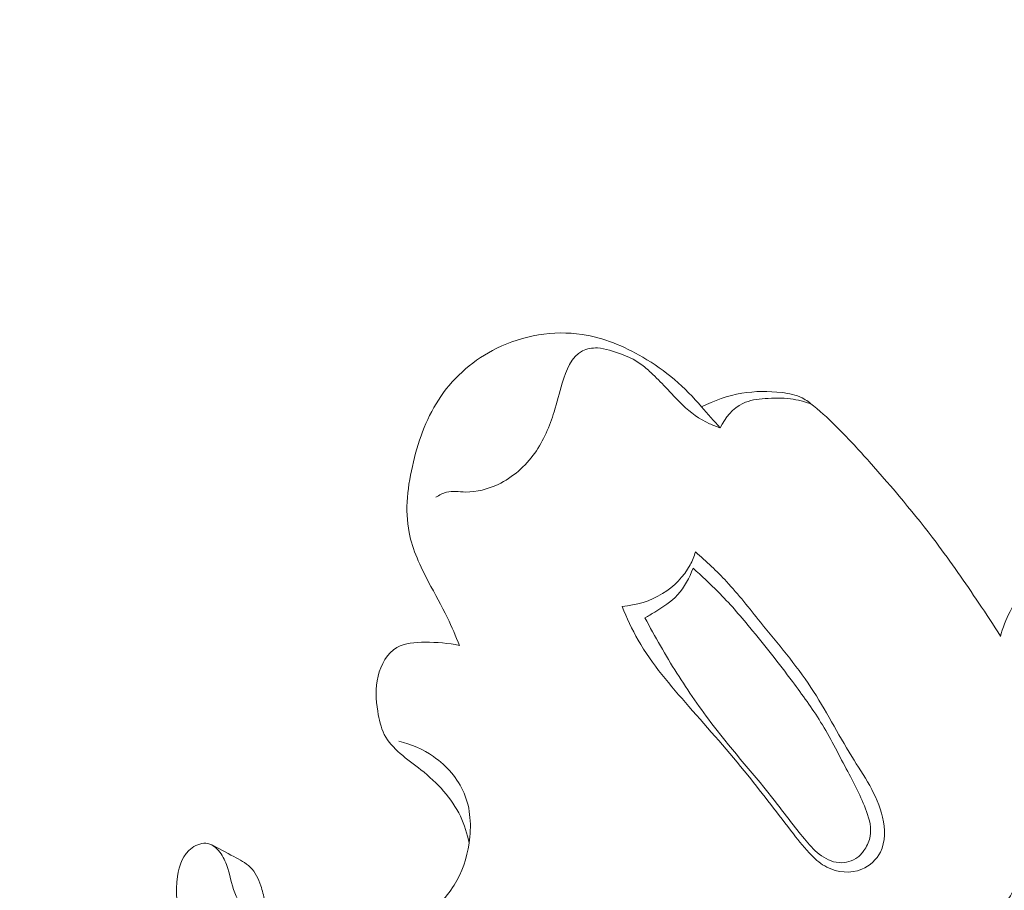
# Model space of a CAD drawing. Units: centimetres. Extents: x -272 to -105, y -129 to 107.
# Drawn here: x -206 to -203, y 13 to 16 of the extents above; entities that cross this region are included whole.
import ezdxf

# ---------------------------------------------------------------- set-up
doc = ezdxf.new("R2010")
doc.units = ezdxf.units.CM
doc.header["$MEASUREMENT"] = 0
doc.layers.add('layer 1', color=7, linetype='Continuous')

msp = doc.modelspace()

# ---------------------------------------------------------------- linework, layer by layer
at = {"layer": 'layer 1', "color": 250, "lineweight": 20}
for points, knots in [([(-272.21789, -128.84197), (-272.21789, -128.84197), (-272.21789, 107.34372), (-272.21789, 107.34372), (-272.21789, 107.34372), (-272.21789, 107.34372), (-105.21788, 107.34372), (-105.21788, 107.34372), (-105.21788, 107.34372), (-105.21788, 107.34372), (-105.21788, -128.84197), (-105.21788, -128.84197), (-105.21788, -128.84197), (-105.21788, -128.84197), (-272.21789, -128.84197), (-272.21789, -128.84197)], [0, 0, 0, 0, 0.2, 0.2, 0.2, 0.2, 0.4, 0.4, 0.4, 0.4, 0.6, 0.6, 0.6, 0.6, 1, 1, 1, 1]), ([(-204.45396, 13.83141), (-204.46657, 13.86368), (-204.48003, 13.89578), (-204.49509, 13.92685), (-204.49509, 13.92685), (-204.51508, 13.96802), (-204.53788, 14.00765), (-204.55945, 14.04849), (-204.55945, 14.04849), (-204.58806, 14.10245), (-204.61443, 14.15875), (-204.62615, 14.21755), (-204.62615, 14.21755), (-204.64162, 14.29611), (-204.6309, 14.3792), (-204.61149, 14.45925), (-204.61149, 14.45925), (-204.59192, 14.53958), (-204.56365, 14.61686), (-204.51766, 14.68342), (-204.51766, 14.68342), (-204.47014, 14.75234), (-204.4035, 14.8099), (-204.3267, 14.8478), (-204.3267, 14.8478), (-204.23677, 14.89224), (-204.13279, 14.90974), (-204.03494, 14.89513), (-204.03494, 14.89513), (-203.96163, 14.8842), (-203.89179, 14.8552), (-203.82754, 14.81744), (-203.82754, 14.81744), (-203.75089, 14.77232), (-203.68221, 14.71469), (-203.62612, 14.64719)], [0, 0, 0, 0, 0.1, 0.1, 0.1, 0.1, 0.2, 0.2, 0.2, 0.2, 0.3, 0.3, 0.3, 0.3, 0.4, 0.4, 0.4, 0.4, 0.5, 0.5, 0.5, 0.5, 0.6, 0.6, 0.6, 0.6, 0.7, 0.7, 0.7, 0.7, 0.8, 0.8, 0.8, 0.8, 1, 1, 1, 1]), ([(-203.56259, 14.57585), (-203.5751, 14.57977), (-203.58749, 14.58438), (-203.59953, 14.58984), (-203.59953, 14.58984), (-203.63353, 14.60554), (-203.66413, 14.62847), (-203.69138, 14.65427), (-203.69138, 14.65427), (-203.71177, 14.67348), (-203.73015, 14.69427), (-203.74925, 14.71447), (-203.74925, 14.71447), (-203.76553, 14.73164), (-203.78221, 14.74827), (-203.79957, 14.76451), (-203.79957, 14.76451), (-203.81108, 14.77526), (-203.82293, 14.78587), (-203.83576, 14.79492), (-203.83576, 14.79492), (-203.86699, 14.81715), (-203.90429, 14.83079), (-203.94166, 14.8412), (-203.94166, 14.8412), (-203.95502, 14.84487), (-203.96836, 14.84812), (-203.98225, 14.84883), (-203.98225, 14.84883), (-203.99986, 14.84968), (-204.01842, 14.84634), (-204.03379, 14.83858), (-204.03379, 14.83858), (-204.0716, 14.81922), (-204.08948, 14.7723), (-204.10275, 14.72904), (-204.10275, 14.72904), (-204.11321, 14.69483), (-204.12065, 14.66284), (-204.13046, 14.63065), (-204.13046, 14.63065), (-204.14557, 14.58152), (-204.16613, 14.53203), (-204.19656, 14.48934), (-204.19656, 14.48934), (-204.22873, 14.44422), (-204.27207, 14.40664), (-204.32219, 14.38253), (-204.32219, 14.38253), (-204.35689, 14.36588), (-204.39482, 14.35568), (-204.43358, 14.35638), (-204.43358, 14.35638), (-204.45543, 14.35686), (-204.47759, 14.36075), (-204.49826, 14.35574), (-204.49826, 14.35574), (-204.5111, 14.35261), (-204.52343, 14.34594), (-204.5344, 14.33842)], [0, 0, 0, 0, 0.0625, 0.0625, 0.0625, 0.0625, 0.125, 0.125, 0.125, 0.125, 0.1875, 0.1875, 0.1875, 0.1875, 0.25, 0.25, 0.25, 0.25, 0.3125, 0.3125, 0.3125, 0.3125, 0.375, 0.375, 0.375, 0.375, 0.4375, 0.4375, 0.4375, 0.4375, 0.5, 0.5, 0.5, 0.5, 0.5625, 0.5625, 0.5625, 0.5625, 0.625, 0.625, 0.625, 0.625, 0.6875, 0.6875, 0.6875, 0.6875, 0.75, 0.75, 0.75, 0.75, 0.8125, 0.8125, 0.8125, 0.8125, 0.875, 0.875, 0.875, 0.875, 1, 1, 1, 1]), ([(-202.60431, 13.86415), (-202.62864, 13.90202), (-202.65342, 13.93956), (-202.67846, 13.97685), (-202.67846, 13.97685), (-202.72573, 14.04717), (-202.77392, 14.11684), (-202.82489, 14.18456), (-202.82489, 14.18456), (-202.89662, 14.27978), (-202.97361, 14.37104), (-203.05311, 14.46021), (-203.05311, 14.46021), (-203.08729, 14.4986), (-203.12204, 14.53667), (-203.15821, 14.57296), (-203.15821, 14.57296), (-203.18532, 14.60015), (-203.21331, 14.62638), (-203.24332, 14.65093), (-203.24332, 14.65093), (-203.25557, 14.661), (-203.26828, 14.67074), (-203.28226, 14.67786), (-203.28226, 14.67786), (-203.30333, 14.68856), (-203.32737, 14.69329), (-203.35132, 14.69627), (-203.35132, 14.69627), (-203.3974, 14.70211), (-203.44339, 14.70155), (-203.4886, 14.69384), (-203.4886, 14.69384), (-203.53631, 14.68576), (-203.58312, 14.6695), (-203.62612, 14.64719)], [0, 0, 0, 0, 0.1, 0.1, 0.1, 0.1, 0.2, 0.2, 0.2, 0.2, 0.3, 0.3, 0.3, 0.3, 0.4, 0.4, 0.4, 0.4, 0.5, 0.5, 0.5, 0.5, 0.6, 0.6, 0.6, 0.6, 0.7, 0.7, 0.7, 0.7, 0.8, 0.8, 0.8, 0.8, 1, 1, 1, 1]), ([(-203.25106, 14.65716), (-203.274, 14.66535), (-203.2979, 14.67147), (-203.32191, 14.67466), (-203.32191, 14.67466), (-203.35078, 14.67851), (-203.37988, 14.67813), (-203.40941, 14.67589), (-203.40941, 14.67589), (-203.43575, 14.67391), (-203.46234, 14.67045), (-203.48554, 14.65919), (-203.48554, 14.65919), (-203.51948, 14.64281), (-203.54626, 14.60994), (-203.56259, 14.57585)], [0, 0, 0, 0, 0.2, 0.2, 0.2, 0.2, 0.4, 0.4, 0.4, 0.4, 0.6, 0.6, 0.6, 0.6, 1, 1, 1, 1]), ([(-201.96271, 14.16384), (-202.0168, 14.17555), (-202.07204, 14.18128), (-202.12763, 14.18209), (-202.12763, 14.18209), (-202.19183, 14.1831), (-202.25633, 14.17766), (-202.31778, 14.1596), (-202.31778, 14.1596), (-202.36356, 14.1463), (-202.40765, 14.12591), (-202.44625, 14.09796), (-202.44625, 14.09796), (-202.49937, 14.05966), (-202.54233, 14.00688), (-202.57185, 13.94851), (-202.57185, 13.94851), (-202.58595, 13.92082), (-202.59693, 13.89179), (-202.60489, 13.86201)], [0, 0, 0, 0, 0.1666667, 0.1666667, 0.1666667, 0.1666667, 0.3333333, 0.3333333, 0.3333333, 0.3333333, 0.5, 0.5, 0.5, 0.5, 0.6666667, 0.6666667, 0.6666667, 0.6666667, 1, 1, 1, 1]), ([(-203.64696, 14.15144), (-203.65177, 14.13614), (-203.65793, 14.12128), (-203.66558, 14.10719), (-203.66558, 14.10719), (-203.68711, 14.06721), (-203.72041, 14.03305), (-203.75954, 14.00905), (-203.75954, 14.00905), (-203.8014, 13.98339), (-203.84989, 13.96915), (-203.89824, 13.96555)], [0, 0, 0, 0, 0.25, 0.25, 0.25, 0.25, 0.5, 0.5, 0.5, 0.5, 1, 1, 1, 1]), ([(-203.89824, 13.96555), (-203.88225, 13.92589), (-203.8641, 13.88697), (-203.84287, 13.84995), (-203.84287, 13.84995), (-203.7955, 13.76753), (-203.7326, 13.69487), (-203.66957, 13.62301), (-203.66957, 13.62301), (-203.60147, 13.54528), (-203.53311, 13.46842), (-203.46845, 13.38845), (-203.46845, 13.38845), (-203.41523, 13.32256), (-203.36455, 13.25439), (-203.31244, 13.18738), (-203.31244, 13.18738), (-203.29261, 13.16207), (-203.27267, 13.13685), (-203.24997, 13.11399), (-203.24997, 13.11399), (-203.23452, 13.09849), (-203.21786, 13.08409), (-203.19821, 13.07395), (-203.19821, 13.07395), (-203.16238, 13.05538), (-203.11653, 13.0511), (-203.07869, 13.06659), (-203.07869, 13.06659), (-203.05122, 13.07792), (-203.028, 13.09974), (-203.01504, 13.12559), (-203.01504, 13.12559), (-202.99721, 13.16124), (-202.99874, 13.20466), (-203.00789, 13.24454), (-203.00789, 13.24454), (-203.02563, 13.32227), (-203.07192, 13.38602), (-203.11297, 13.45241), (-203.11297, 13.45241), (-203.16118, 13.53061), (-203.20217, 13.61242), (-203.25251, 13.68836), (-203.25251, 13.68836), (-203.3043, 13.76647), (-203.3659, 13.83839), (-203.42531, 13.91186), (-203.42531, 13.91186), (-203.46309, 13.95869), (-203.50006, 14.00608), (-203.54097, 14.05011), (-203.54097, 14.05011), (-203.57419, 14.08589), (-203.61002, 14.11948), (-203.64696, 14.15144)], [0, 0, 0, 0, 0.0666667, 0.0666667, 0.0666667, 0.0666667, 0.1333333, 0.1333333, 0.1333333, 0.1333333, 0.2, 0.2, 0.2, 0.2, 0.2666667, 0.2666667, 0.2666667, 0.2666667, 0.3333333, 0.3333333, 0.3333333, 0.3333333, 0.4, 0.4, 0.4, 0.4, 0.4666667, 0.4666667, 0.4666667, 0.4666667, 0.5333333, 0.5333333, 0.5333333, 0.5333333, 0.6, 0.6, 0.6, 0.6, 0.6666667, 0.6666667, 0.6666667, 0.6666667, 0.7333333, 0.7333333, 0.7333333, 0.7333333, 0.8, 0.8, 0.8, 0.8, 0.8666667, 0.8666667, 0.8666667, 0.8666667, 1, 1, 1, 1]), ([(-203.8199, 13.92653), (-203.80859, 13.93257), (-203.7975, 13.93905), (-203.78658, 13.94576), (-203.78658, 13.94576), (-203.75852, 13.96277), (-203.73073, 13.98115), (-203.70846, 14.00506), (-203.70846, 14.00506), (-203.68467, 14.03074), (-203.66727, 14.06282), (-203.65558, 14.0959)], [0, 0, 0, 0, 0.25, 0.25, 0.25, 0.25, 0.5, 0.5, 0.5, 0.5, 1, 1, 1, 1]), ([(-203.8199, 13.92653), (-203.78617, 13.86183), (-203.74965, 13.79857), (-203.71071, 13.73692), (-203.71071, 13.73692), (-203.67185, 13.67539), (-203.63058, 13.61546), (-203.58627, 13.55784), (-203.58627, 13.55784), (-203.51807, 13.46913), (-203.44293, 13.3858), (-203.3739, 13.29775), (-203.3739, 13.29775), (-203.3407, 13.25548), (-203.30892, 13.21204), (-203.2748, 13.17042), (-203.2748, 13.17042), (-203.25939, 13.15178), (-203.24351, 13.13346), (-203.22413, 13.11839), (-203.22413, 13.11839), (-203.20456, 13.10318), (-203.18136, 13.0913), (-203.15652, 13.08938), (-203.15652, 13.08938), (-203.13396, 13.08776), (-203.10997, 13.09431), (-203.09234, 13.10797), (-203.09234, 13.10797), (-203.08283, 13.11534), (-203.07519, 13.12476), (-203.06862, 13.13498), (-203.06862, 13.13498), (-203.05971, 13.14875), (-203.05278, 13.16398), (-203.04992, 13.17972), (-203.04992, 13.17972), (-203.04488, 13.20727), (-203.05258, 13.23633), (-203.06228, 13.26382), (-203.06228, 13.26382), (-203.08073, 13.31609), (-203.10649, 13.36254), (-203.13157, 13.40999), (-203.13157, 13.40999), (-203.15994, 13.46359), (-203.18741, 13.51826), (-203.21933, 13.57015), (-203.21933, 13.57015), (-203.24872, 13.61794), (-203.28191, 13.66315), (-203.31554, 13.70814), (-203.31554, 13.70814), (-203.36279, 13.77104), (-203.41088, 13.83318), (-203.46118, 13.89368), (-203.46118, 13.89368), (-203.49596, 13.93562), (-203.53182, 13.97663), (-203.56998, 14.0155), (-203.56998, 14.0155), (-203.59748, 14.04337), (-203.62609, 14.07011), (-203.65558, 14.0959)], [0, 0, 0, 0, 0.0588235, 0.0588235, 0.0588235, 0.0588235, 0.1176471, 0.1176471, 0.1176471, 0.1176471, 0.1764706, 0.1764706, 0.1764706, 0.1764706, 0.2352941, 0.2352941, 0.2352941, 0.2352941, 0.2941176, 0.2941176, 0.2941176, 0.2941176, 0.3529412, 0.3529412, 0.3529412, 0.3529412, 0.4117647, 0.4117647, 0.4117647, 0.4117647, 0.4705882, 0.4705882, 0.4705882, 0.4705882, 0.5294118, 0.5294118, 0.5294118, 0.5294118, 0.5882353, 0.5882353, 0.5882353, 0.5882353, 0.6470588, 0.6470588, 0.6470588, 0.6470588, 0.7058824, 0.7058824, 0.7058824, 0.7058824, 0.7647059, 0.7647059, 0.7647059, 0.7647059, 0.8235294, 0.8235294, 0.8235294, 0.8235294, 0.8823529, 0.8823529, 0.8823529, 0.8823529, 1, 1, 1, 1]), ([(-204.45396, 13.83141), (-204.49222, 13.84076), (-204.53085, 13.84276), (-204.57158, 13.8427), (-204.57158, 13.8427), (-204.60531, 13.84252), (-204.64041, 13.84096), (-204.66775, 13.82514), (-204.66775, 13.82514), (-204.70086, 13.80597), (-204.72272, 13.76584), (-204.73239, 13.72632), (-204.73239, 13.72632), (-204.74226, 13.68622), (-204.73966, 13.64668), (-204.73327, 13.60668), (-204.73327, 13.60668), (-204.72895, 13.57922), (-204.72291, 13.55166), (-204.71085, 13.52782), (-204.71085, 13.52782), (-204.68528, 13.47734), (-204.63271, 13.44427), (-204.5855, 13.40665), (-204.5855, 13.40665), (-204.52922, 13.36165), (-204.4807, 13.3101), (-204.45092, 13.24772), (-204.45092, 13.24772), (-204.43721, 13.21881), (-204.42746, 13.18756), (-204.4211, 13.15609)], [0, 0, 0, 0, 0.1111111, 0.1111111, 0.1111111, 0.1111111, 0.2222222, 0.2222222, 0.2222222, 0.2222222, 0.3333333, 0.3333333, 0.3333333, 0.3333333, 0.4444444, 0.4444444, 0.4444444, 0.4444444, 0.5555556, 0.5555556, 0.5555556, 0.5555556, 0.6666667, 0.6666667, 0.6666667, 0.6666667, 0.7777778, 0.7777778, 0.7777778, 0.7777778, 1, 1, 1, 1]), ([(-204.6612, 13.5047), (-204.61911, 13.49457), (-204.57874, 13.47704), (-204.54273, 13.45194), (-204.54273, 13.45194), (-204.49741, 13.42034), (-204.45916, 13.37678), (-204.43801, 13.32657), (-204.43801, 13.32657), (-204.41578, 13.27384), (-204.41253, 13.21367), (-204.4211, 13.15609), (-204.4211, 13.15609), (-204.42867, 13.10483), (-204.44562, 13.05561), (-204.47239, 13.01239), (-204.47239, 13.01239), (-204.50067, 12.96689), (-204.53987, 12.92808), (-204.58444, 12.8962), (-204.58444, 12.8962), (-204.66312, 12.84004), (-204.75821, 12.80554), (-204.85395, 12.80091), (-204.85395, 12.80091), (-204.90997, 12.79814), (-204.96621, 12.80567), (-205.02005, 12.82171), (-205.02005, 12.82171), (-205.06482, 12.83504), (-205.10795, 12.85428), (-205.14458, 12.88334), (-205.14458, 12.88334), (-205.17533, 12.90772), (-205.2015, 12.93911), (-205.21721, 12.97456), (-205.21721, 12.97456), (-205.23059, 13.00483), (-205.23621, 13.0382), (-205.24612, 13.06968), (-205.24612, 13.06968), (-205.25161, 13.08699), (-205.25831, 13.1038), (-205.26906, 13.11949), (-205.26906, 13.11949), (-205.28032, 13.13578), (-205.29594, 13.15091), (-205.31426, 13.15473), (-205.31426, 13.15473), (-205.33208, 13.15846), (-205.35239, 13.15147), (-205.36815, 13.14032), (-205.36815, 13.14032), (-205.39935, 13.11818), (-205.41248, 13.07977), (-205.41802, 13.04236), (-205.41802, 13.04236), (-205.42591, 12.98872), (-205.41799, 12.93718), (-205.41453, 12.8851), (-205.41453, 12.8851), (-205.41093, 12.83208), (-205.4119, 12.77854), (-205.41047, 12.72529)], [0, 0, 0, 0, 0.0588235, 0.0588235, 0.0588235, 0.0588235, 0.1176471, 0.1176471, 0.1176471, 0.1176471, 0.1764706, 0.1764706, 0.1764706, 0.1764706, 0.2352941, 0.2352941, 0.2352941, 0.2352941, 0.2941176, 0.2941176, 0.2941176, 0.2941176, 0.3529412, 0.3529412, 0.3529412, 0.3529412, 0.4117647, 0.4117647, 0.4117647, 0.4117647, 0.4705882, 0.4705882, 0.4705882, 0.4705882, 0.5294118, 0.5294118, 0.5294118, 0.5294118, 0.5882353, 0.5882353, 0.5882353, 0.5882353, 0.6470588, 0.6470588, 0.6470588, 0.6470588, 0.7058824, 0.7058824, 0.7058824, 0.7058824, 0.7647059, 0.7647059, 0.7647059, 0.7647059, 0.8235294, 0.8235294, 0.8235294, 0.8235294, 0.8823529, 0.8823529, 0.8823529, 0.8823529, 1, 1, 1, 1]), ([(-205.3038, 13.15127), (-205.27694, 13.13884), (-205.25181, 13.12408), (-205.22523, 13.11008), (-205.22523, 13.11008), (-205.20526, 13.09947), (-205.18458, 13.08945), (-205.16903, 13.07393), (-205.16903, 13.07393), (-205.15209, 13.05705), (-205.14134, 13.03385), (-205.13334, 13.01052), (-205.13334, 13.01052), (-205.12755, 12.99376), (-205.12329, 12.97697), (-205.11988, 12.95993), (-205.11988, 12.95993), (-205.11573, 12.93961), (-205.11268, 12.91877), (-205.10429, 12.89943), (-205.10429, 12.89943), (-205.0986, 12.88615), (-205.09026, 12.87352), (-205.07927, 12.86438), (-205.07927, 12.86438), (-205.07065, 12.85739), (-205.06045, 12.85245), (-205.05021, 12.84771), (-205.05021, 12.84771), (-205.0126, 12.83005), (-204.97486, 12.81369), (-204.93494, 12.80394)], [0, 0, 0, 0, 0.1111111, 0.1111111, 0.1111111, 0.1111111, 0.2222222, 0.2222222, 0.2222222, 0.2222222, 0.3333333, 0.3333333, 0.3333333, 0.3333333, 0.4444444, 0.4444444, 0.4444444, 0.4444444, 0.5555556, 0.5555556, 0.5555556, 0.5555556, 0.6666667, 0.6666667, 0.6666667, 0.6666667, 0.7777778, 0.7777778, 0.7777778, 0.7777778, 1, 1, 1, 1]), ([(-203.45249, 12.75517), (-203.40449, 12.73538), (-203.35445, 12.72022), (-203.30317, 12.71102), (-203.30317, 12.71102), (-203.19008, 12.69068), (-203.071, 12.69935), (-202.96045, 12.73113), (-202.96045, 12.73113), (-202.86593, 12.75831), (-202.77761, 12.80232), (-202.69538, 12.85613), (-202.69538, 12.85613), (-202.66588, 12.87552), (-202.6372, 12.89608), (-202.61289, 12.92126), (-202.61289, 12.92126), (-202.57627, 12.95931), (-202.5497, 13.00775), (-202.53304, 13.05762)], [0, 0, 0, 0, 0.1666667, 0.1666667, 0.1666667, 0.1666667, 0.3333333, 0.3333333, 0.3333333, 0.3333333, 0.5, 0.5, 0.5, 0.5, 0.6666667, 0.6666667, 0.6666667, 0.6666667, 1, 1, 1, 1])]:
    msp.add_open_spline(points, degree=3, knots=knots, dxfattribs=at)
msp.add_open_spline([(-203.62612, 14.64719), (-203.60492, 14.62337), (-203.5837, 14.59965), (-203.56259, 14.57585)], degree=3, dxfattribs=at)

doc.saveas('drawing.dxf')
